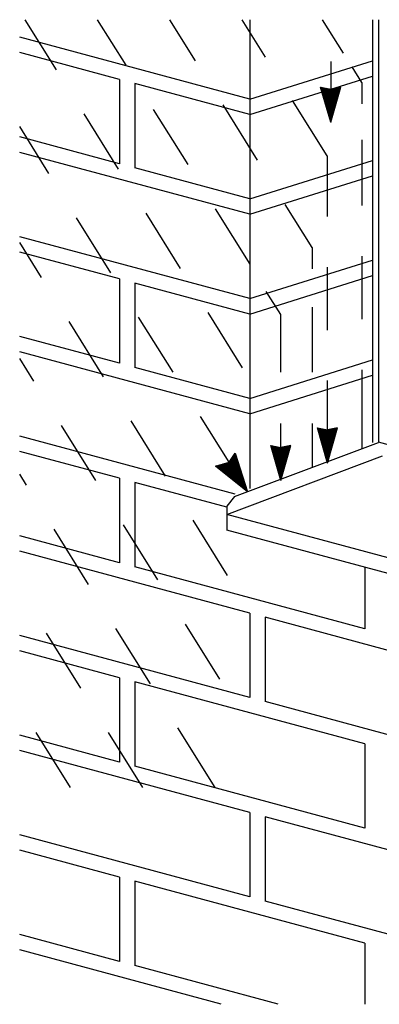
# Model space of a CAD drawing. Extents: x 204.6 to 220.3, y 117.8 to 129.1.
# Drawn here: x 212.9 to 214.9, y 123 to 128.6 of the extents above; entities that cross this region are included whole.
import ezdxf

# ---------------------------------------------------------------- set-up
doc = ezdxf.new("R2010")
doc.units = 0
doc.header["$MEASUREMENT"] = 0
doc.layers.get('0').update_dxf_attribs({"linetype": 'CONTINUOUS'})
doc.layers.add('LADRILLO', color=7, linetype='CONTINUOUS')

# ---------------------------------------------------------------- blocks, each defined once
blk = doc.blocks.new('*X6')
at = {"color": 0}
for p, q in [((216.2214, 127.8065), (216.2222, 127.8074)), ((216.2234, 127.7997), (216.2295, 127.8058)), ((216.2253, 127.7928), (216.2368, 127.8043)), ((216.2273, 127.7859), (216.2441, 127.8027)), ((216.2293, 127.779), (216.2514, 127.8012)), ((216.2371, 127.7781), (216.2587, 127.7996)), ((216.2391, 127.7447), (216.2867, 127.7923)), ((216.25, 127.7821), (216.2659, 127.7981)), ((216.2629, 127.7862), (216.2732, 127.7965)), ((216.2758, 127.7902), (216.2805, 127.7949)), ((216.2867, 127.7481), (216.3446, 127.806)), ((216.2867, 127.7392), (216.3511, 127.8037)), ((216.2867, 127.7569), (216.3334, 127.8036)), ((216.2867, 127.7657), (216.3221, 127.8012)), ((216.2867, 127.7746), (216.3109, 127.7988)), ((216.2867, 127.7834), (216.2997, 127.7964)), ((216.2867, 127.7923), (216.2884, 127.794)), ((216.2867, 127.7304), (216.3476, 127.7913)), ((216.2312, 127.7722), (216.2371, 127.7781)), ((216.2332, 127.7653), (216.25, 127.7821)), ((216.2351, 127.7584), (216.2629, 127.7862)), ((216.2371, 127.7515), (216.2758, 127.7902)), ((216.241, 127.7378), (216.2867, 127.7834)), ((216.243, 127.7309), (216.2867, 127.7746)), ((216.245, 127.724), (216.2867, 127.7657)), ((216.2469, 127.7172), (216.2867, 127.7569)), ((216.2489, 127.7103), (216.2867, 127.7481)), ((216.2509, 127.7034), (216.2867, 127.7392)), ((216.2528, 127.6965), (216.2867, 127.7304)), ((216.2867, 127.7215), (216.344, 127.7789)), ((216.2867, 127.7127), (216.3405, 127.7665)), ((216.2867, 127.7039), (216.337, 127.7542)), ((216.2867, 127.695), (216.3334, 127.7418)), ((216.2867, 127.6862), (216.3299, 127.7294)), ((216.2548, 127.6897), (216.2867, 127.7215)), ((216.2568, 127.6828), (216.2867, 127.7127)), ((216.2587, 127.6759), (216.2867, 127.7039)), ((216.2607, 127.6691), (216.2867, 127.695)), ((216.2627, 127.6622), (216.2867, 127.6862)), ((216.2646, 127.6553), (216.2867, 127.6773)), ((216.2666, 127.6484), (216.2867, 127.6685)), ((216.2867, 127.6773), (216.3264, 127.717)), ((216.2867, 127.6685), (216.3228, 127.7047)), ((216.2867, 127.6597), (216.3193, 127.6923)), ((216.2867, 127.6508), (216.3157, 127.6799)), ((216.2867, 127.642), (216.3122, 127.6675)), ((216.2686, 127.6416), (216.2867, 127.6597)), ((216.2705, 127.6347), (216.2867, 127.6508)), ((216.2725, 127.6278), (216.2867, 127.642)), ((216.2744, 127.6209), (216.2867, 127.6332)), ((216.2764, 127.6141), (216.2867, 127.6243)), ((216.2784, 127.6072), (216.2867, 127.6155)), ((216.2803, 127.6003), (216.2867, 127.6066)), ((216.2867, 127.6332), (216.3087, 127.6552)), ((216.2867, 127.6243), (216.3051, 127.6428)), ((216.2867, 127.6155), (216.3016, 127.6304)), ((216.2867, 127.6066), (216.2981, 127.618)), ((216.2867, 127.5978), (216.2945, 127.6056)), ((216.2823, 127.5934), (216.2867, 127.5978)), ((216.2843, 127.5866), (216.2867, 127.589)), ((216.2862, 127.5797), (216.2867, 127.5801)), ((216.2867, 127.589), (216.291, 127.5933)), ((216.2867, 127.5801), (216.2874, 127.5809))]:
    blk.add_line(p, q, dxfattribs=at)
blk = doc.blocks.new('*X5')
at = {"color": 0}
for p, q in [((215.6619, 125.4174), (215.6638, 125.4193)), ((215.5612, 125.3167), (215.5981, 125.3536)), ((215.5661, 125.3127), (215.6103, 125.357)), ((215.571, 125.3088), (215.6225, 125.3604)), ((215.5759, 125.3049), (215.6703, 125.3993)), ((215.5808, 125.3009), (215.6725, 125.3926)), ((215.5857, 125.297), (215.6746, 125.3859)), ((215.5906, 125.293), (215.6768, 125.3792)), ((215.5955, 125.2891), (215.6789, 125.3726)), ((215.6004, 125.2852), (215.6811, 125.3659)), ((215.6053, 125.2812), (215.6832, 125.3592)), ((215.6102, 125.2773), (215.6854, 125.3525)), ((215.628, 125.3658), (215.6682, 125.406)), ((215.6449, 125.3916), (215.666, 125.4127)), ((215.5367, 125.3364), (215.537, 125.3367)), ((215.5416, 125.3324), (215.5493, 125.3401)), ((215.5465, 125.3285), (215.5615, 125.3435)), ((215.5514, 125.3245), (215.5737, 125.3469)), ((215.5563, 125.3206), (215.5859, 125.3502)), ((215.6151, 125.2734), (215.6875, 125.3458)), ((215.62, 125.2694), (215.6897, 125.3391)), ((215.6249, 125.2655), (215.6919, 125.3325)), ((215.6298, 125.2615), (215.694, 125.3258)), ((215.6347, 125.2576), (215.6962, 125.3191)), ((215.6396, 125.2537), (215.6983, 125.3124)), ((215.6445, 125.2497), (215.7005, 125.3057)), ((215.6494, 125.2458), (215.7026, 125.299)), ((215.6543, 125.2419), (215.7048, 125.2923)), ((215.6592, 125.2379), (215.7069, 125.2857)), ((215.6641, 125.234), (215.7091, 125.279)), ((215.669, 125.23), (215.7113, 125.2723)), ((215.6739, 125.2261), (215.7134, 125.2656)), ((215.6788, 125.2222), (215.7156, 125.2589)), ((215.6837, 125.2182), (215.7177, 125.2522)), ((215.6886, 125.2143), (215.7199, 125.2456)), ((215.6935, 125.2104), (215.722, 125.2389)), ((215.6984, 125.2064), (215.7242, 125.2322)), ((215.7033, 125.2025), (215.7263, 125.2255)), ((215.7082, 125.1985), (215.7285, 125.2188)), ((215.7131, 125.1946), (215.7306, 125.2121)), ((215.718, 125.1907), (215.7328, 125.2055)), ((215.7229, 125.1867), (215.735, 125.1988)), ((215.7278, 125.1828), (215.7371, 125.1921)), ((215.7327, 125.1789), (215.7393, 125.1854)), ((215.7376, 125.1749), (215.7414, 125.1787)), ((215.7425, 125.171), (215.7436, 125.172))]:
    blk.add_line(p, q, dxfattribs=at)
blk = doc.blocks.new('A$C46072A0E')
at = {"layer": 'LADRILLO'}
for p, q in [((0.702, 17.792), (0.106, 18.747)), ((2.026, 17.878), (1.483, 18.747)), ((3.35, 17.963), (2.86, 18.747)), ((4.683, 18.033), (4.238, 18.747)), ((6.168, 18.11), (5.77, 18.747)), ((5.923, 17.952), (5.923, 16.795)), ((6.517, 17.551), (6.333, 17.846)), ((5.923, 16.795), (5.732, 17.465)), ((5.732, 17.465), (5.923, 17.425)), ((5.923, 16.795), (6.115, 17.465)), ((6.115, 17.465), (5.923, 17.425)), ((6.517, 17.551), (6.517, 17.473)), ((6.517, 17.473), (6.517, 17.143)), ((4.53, 16.072), (3.874, 17.123)), ((5.854, 16.157), (5.198, 17.208)), ((1.882, 15.901), (1.226, 16.952)), ((3.206, 15.987), (2.55, 17.037)), ((0.558, 15.816), (0, 16.71)), ((6.517, 16.462), (6.517, 15.207)), ((5.854, 16.157), (5.854, 14.999)), ((5.568, 14.41), (5.055, 15.231)), ((3.063, 14.01), (2.407, 15.061)), ((4.387, 14.095), (3.731, 15.146)), ((1.739, 13.925), (1.083, 14.975)), ((0.415, 13.839), (0, 14.504)), ((5.568, 14.41), (5.568, 14.003)), ((6.517, 14.243), (6.517, 13.046)), ((5.854, 14.035), (5.854, 12.838)), ((4.689, 13.572), (4.965, 13.131)), ((4.244, 12.119), (3.588, 13.169)), ((5.568, 13.272), (5.568, 12.033)), ((1.596, 11.948), (0.94, 12.999)), ((2.92, 12.033), (2.264, 13.084)), ((0.272, 11.862), (0, 12.298)), ((6.517, 12.082), (6.517, 10.58)), ((5.854, 11.874), (5.854, 10.33)), ((2.777, 10.057), (2.121, 11.107)), ((3.99, 10.319), (3.445, 11.193)), ((1.453, 9.971), (0.797, 11.022)), ((5.568, 11.059), (5.568, 10.222)), ((5.861, 10.306), (5.67, 10.976)), ((5.67, 10.976), (5.861, 10.935)), ((6.053, 10.976), (5.861, 10.935)), ((5.861, 10.306), (6.053, 10.976)), ((4.972, 9.971), (4.781, 10.641)), ((4.781, 10.641), (4.972, 10.6)), ((5.164, 10.641), (4.972, 10.6)), ((4.972, 9.971), (5.164, 10.641)), ((3.732, 10.248), (3.99, 10.319)), ((3.99, 10.319), (4.103, 10.492)), ((4.103, 10.492), (4.339, 9.76)), ((4.339, 9.76), (3.732, 10.248)), ((0.129, 9.886), (0, 10.092)), ((3.957, 8.165), (3.302, 9.216)), ((1.31, 7.995), (0.654, 9.045)), ((2.633, 8.08), (1.978, 9.131)), ((2.49, 6.103), (1.834, 7.154)), ((3.814, 6.189), (3.158, 7.24)), ((1.166, 6.018), (0.51, 7.069)), ((3.724, 4.127), (3.015, 5.263)), ((0.97, 4.127), (0.314, 5.178)), ((2.347, 4.127), (1.691, 5.178))]:
    blk.add_line(p, q, dxfattribs=at)
at = {"layer": 'LADRILLO', "color": 4}
for p, q in [((4.381, 18.747), (4.381, 9.819)), ((6.718, 18.747), (6.718, 10.698)), ((6.835, 18.747), (6.835, 10.699)), ((4.381, 17.232), (0, 18.412)), ((1.898, 17.609), (0, 18.12)), ((4.381, 17.232), (6.718, 17.966)), ((4.381, 16.94), (6.718, 17.674)), ((1.898, 17.609), (1.898, 16.002)), ((2.191, 17.53), (2.191, 15.924)), ((4.381, 16.94), (2.191, 17.53)), ((1.898, 16.002), (0, 16.514)), ((4.381, 15.042), (0, 16.221)), ((4.381, 15.334), (6.718, 16.068)), ((4.381, 15.334), (2.191, 15.924)), ((4.381, 15.042), (6.718, 15.776)), ((4.381, 13.436), (0, 14.615)), ((1.898, 13.812), (0, 14.323)), ((4.381, 13.436), (6.718, 14.169)), ((4.381, 13.143), (6.718, 13.877)), ((1.898, 13.812), (1.898, 12.205)), ((2.191, 13.733), (2.191, 12.127)), ((4.381, 13.143), (2.191, 13.733)), ((1.898, 12.205), (0, 12.717)), ((4.381, 11.245), (0, 12.424)), ((4.381, 11.537), (6.718, 12.271)), ((4.381, 11.537), (2.191, 12.127)), ((4.381, 11.245), (6.718, 11.979)), ((4.102, 9.714), (0, 10.818)), ((4.091, 9.667), (6.835, 10.699)), ((13.751, 8.837), (6.833, 10.7)), ((1.898, 10.015), (0, 10.526)), ((3.945, 9.328), (6.909, 10.443)), ((1.898, 10.015), (1.898, 8.408)), ((2.191, 9.936), (2.191, 8.33)), ((3.945, 9.464), (2.191, 9.936)), ((4.091, 9.667), (3.945, 9.486)), ((3.945, 9.486), (3.945, 9.03)), ((10.934, 7.446), (3.945, 9.328)), ((10.934, 7.148), (3.945, 9.03)), ((1.898, 8.408), (0, 8.92)), ((4.381, 7.448), (0, 8.627)), ((6.572, 7.15), (2.191, 8.33)), ((6.572, 8.323), (6.572, 7.15)), ((4.381, 7.448), (4.381, 5.842)), ((4.673, 7.369), (4.673, 5.763)), ((9.054, 6.19), (4.673, 7.369)), ((4.381, 5.842), (0, 7.021)), ((1.898, 6.218), (0, 6.729)), ((1.898, 6.218), (1.898, 4.611)), ((6.572, 4.96), (2.191, 6.139)), ((2.191, 6.139), (2.191, 4.533)), ((9.054, 4.583), (4.673, 5.763)), ((1.898, 4.611), (0, 5.123)), ((6.572, 4.96), (6.572, 3.353)), ((4.381, 3.651), (0, 4.83)), ((6.572, 3.353), (2.191, 4.533)), ((4.381, 3.651), (4.381, 2.045)), ((9.054, 2.393), (4.673, 3.572)), ((4.673, 3.572), (4.673, 1.966)), ((4.381, 2.045), (0, 3.224)), ((1.898, 2.421), (0, 2.932)), ((1.898, 2.421), (1.898, 0.814)), ((2.191, 2.342), (2.191, 0.736)), ((6.572, 1.163), (2.191, 2.342)), ((9.054, 0.786), (4.673, 1.966)), ((1.898, 0.814), (0, 1.326)), ((6.572, 1.163), (6.572, 0)), ((3.839, 0), (0, 1.034)), ((4.924, 0), (2.191, 0.736))]:
    blk.add_line(p, q, dxfattribs=at)
at = {"layer": 'LADRILLO', "color": 7}
for p, q in [((4.965, 13.131), (4.965, 12.033)), ((4.965, 11.059), (4.965, 10.602))]:
    blk.add_line(p, q, dxfattribs=at)
at = {"layer": 'LADRILLO', "xscale": 2.920762061405952, "yscale": 2.920762061405952, "zscale": 2.920762061405952}
for name, p in [('*X6', (-625.799, -355.83)), ('*X6', (-625.861, -362.32)), ('*X6', (-626.75, -362.654)), ('*X5', (-625.799, -355.83))]:
    blk.add_blockref(name, p, dxfattribs=at)

msp = doc.modelspace()

# ---------------------------------------------------------------- block references
at = {"layer": 'LADRILLO', "xscale": 0.3, "yscale": 0.3, "zscale": 0.3}
msp.add_blockref('A$C46072A0E', (212.8944, 123.019), dxfattribs=at)

doc.saveas('drawing.dxf')
